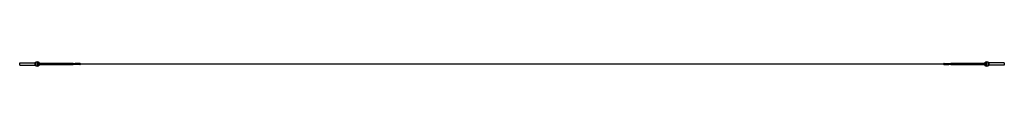
# Model space of a CAD drawing. Units: millimetres. Extents: x -2255 to 2255, y -10 to 10.
import ezdxf

# ---------------------------------------------------------------- set-up
doc = ezdxf.new("R2010")
doc.units = ezdxf.units.MM
doc.header["$LTSCALE"] = 20
doc.layers.add('2d', color=230, linetype='Continuous')

msp = doc.modelspace()

# ---------------------------------------------------------------- linework, layer by layer
at = {"layer": '2d'}
for p, q in [((-2255, -5), (-2255, 5)), ((-2255, 5), (-2183.7, 5)), ((-2186.4, 7.5), (-2181.6, 7.5)), ((-2186.4, 7.5), (-2186.4, 5.4)), ((-2183.7, -5), (-2183.7, 5)), ((-2011.5, 3), (-2172.7, 3)), ((-2166.2, 4.8), (-2166.2, 5.2)), ((-2165.4, 6.7), (-2165.4, 6.2)), ((-1977.8, 1.5), (-2013, 1.5)), ((-1978.8, 2.6), (-2000.7, 2.6)), ((-1978.8, 1.6), (-1978.8, 1.6)), ((-1977.4, 1.6), (-1977.3, 1.4)), ((1976.3, 0), (-1976.3, 0)), ((1977.3, 1.4), (1977.4, 1.6)), ((2013, 1.5), (1977.8, 1.5)), ((1978.8, 1.6), (1978.7, 1.6)), ((1978.8, 2.6), (2000.7, 2.6)), ((2172.7, 3), (2011.5, 3)), ((2165.4, 6.2), (2165.4, 6.7)), ((2166.2, 5.2), (2166.2, 4.8)), ((2181.6, 7.5), (2186.4, 7.5)), ((2183.7, 5), (2183.7, -5)), ((2255, 5), (2183.7, 5)), ((2186.4, 5.4), (2186.4, 7.5)), ((2255, 5), (2255, -5)), ((-2255, -5), (-2183.7, -5)), ((-2186.4, -5.4), (-2186.4, -7.5)), ((-2181.6, -7.5), (-2186.4, -7.5)), ((-2172.7, -3), (-2011.5, -3)), ((-2166.2, -5.2), (-2166.2, -4.8)), ((-2165.4, -6.2), (-2165.4, -6.7)), ((-2013, -1.5), (-1977.8, -1.5)), ((-1978.8, -2.6), (-2000.7, -2.6)), ((-1978.8, -1.6), (-1978.8, -1.6)), ((-1977.3, -1.4), (-1977.4, -1.6)), ((1976.7, -1), (-1976.7, -1)), ((1977.4, -1.6), (1977.3, -1.4)), ((1977.8, -1.5), (2013, -1.5)), ((1978.8, -1.6), (1978.7, -1.6)), ((1978.8, -2.6), (2000.7, -2.6)), ((2011.5, -3), (2172.7, -3)), ((2165.4, -6.7), (2165.4, -6.2)), ((2166.2, -4.8), (2166.2, -5.2)), ((2186.4, -7.5), (2181.6, -7.5)), ((2255, -5), (2183.7, -5)), ((2186.4, -7.5), (2186.4, -5.4))]:
    msp.add_line(p, q, dxfattribs=at)
for centre, radius, start, end in [((-2175, 0), 10, 17.4576, 150), ((-2175, 0), 8, 22.0243, 337.9757), ((-2172.7, 0), 3, 90, 270), ((-2011.5, 0), 3, 30, 90), ((-1977.8, 0), 1.5, 270, 90), ((1977.8, 0), 1.5, 90, 270), ((2011.5, 0), 3, 90, 150), ((2175, 0), 10, 30, 162.5424), ((2175, 0), 8, 202.0243, 157.9757), ((2172.7, 0), 3, 270, 90), ((-2175, 0), 10, 210, 342.5424), ((-2011.5, 0), 3, 270, 330), ((2011.5, 0), 3, 210, 270), ((2175, 0), 10, 197.4576, 330)]:
    msp.add_arc(centre, radius, start, end, dxfattribs=at)
at = {"layer": '2d', "extrusion": (0, 0, -1)}
for centre, major_axis, start_param, end_param in [((-2000.7, 0), (0, 2.6), -0.95584, 0), ((-1978.8, 0), (0, 2.6), -0.95584, 0.88551), ((1978.8, 0), (0, 2.6), -0.88551, 0.95584), ((2000.7, 0), (0, 2.6), 0, 0.95584), ((-2000.7, 0), (0, -2.6), 0, 0.95584), ((-1978.8, 0), (0, -2.6), -0.88551, 0.95584), ((1978.8, 0), (0, -2.6), -0.95584, 0.88551), ((2000.7, 0), (0, -2.6), -0.95584, 0)]:
    msp.add_ellipse(centre, major_axis=major_axis, ratio=0.681935, start_param=start_param, end_param=end_param, dxfattribs=at)
at = {"layer": '2d'}
for centre, major_axis, ratio, start_param, end_param in [((-1978.8, 0), (0, 1.6), 0.681935, -0.004645, 0.355421), ((-1978.8, 0), (0, 1.6), 0.685576, -0.355421, 0.355421), ((-1978.8, 0), (0, 1.6), 0.681935, -0.355421, -0.010328), ((1978.7, 0), (0, 1.6), 0.685576, -0.355421, 0.355421), ((1978.8, 0), (0, 1.6), 0.681935, 0.030317, 0.355421), ((1978.8, 0), (0, 1.6), 0.681935, -0.355421, 0.001627), ((-1978.8, 0), (0, -1.6), 0.681935, -0.355421, 0.004645), ((-1978.8, 0), (0, -1.6), 0.685576, -0.355421, 0.355421), ((-1978.8, 0), (0, -1.6), 0.681935, 0.010328, 0.355421), ((1978.7, 0), (0, -1.6), 0.685576, -0.355421, 0.355421), ((1978.8, 0), (0, -1.6), 0.681935, -0.355421, -0.030317), ((1978.8, 0), (0, -1.6), 0.681935, -0.001627, 0.355421)]:
    msp.add_ellipse(centre, major_axis=major_axis, ratio=ratio, start_param=start_param, end_param=end_param, dxfattribs=at)
for points in [[(-2186.3, 5), (-2186.3, 5.1), (-2186.4, 5.3), (-2186.4, 5.4)], [(-2165.8, 6.2), (-2165.7, 6.2), (-2165.7, 6.2), (-2165.7, 6.2)], [(-2165.6, 6.1), (-2165.6, 6.1), (-2165.6, 6.1), (-2165.6, 6.1)], [(-2165.5, 5.8), (-2165.5, 5.8), (-2165.5, 5.7), (-2165.4, 5.7)], [(-2165.4, 6.2), (-2165.4, 6), (-2165.4, 5.9), (-2165.4, 5.7)], [(-2165.4, 6.2), (-2165.4, 6), (-2165.4, 5.9), (-2165.4, 5.7)], [(2165.4, 6.2), (2165.4, 6), (2165.4, 5.9), (2165.4, 5.7)], [(2165.4, 6.2), (2165.4, 6), (2165.4, 5.9), (2165.4, 5.7)], [(2165.4, 5.7), (2165.5, 5.7), (2165.5, 5.8), (2165.5, 5.8)], [(2165.7, 6.2), (2165.7, 6.2), (2165.7, 6.2), (2165.8, 6.2)], [(2186.4, 5.4), (2186.4, 5.3), (2186.3, 5.1), (2186.3, 5)], [(-2186.4, -5.4), (-2186.4, -5.3), (-2186.3, -5.1), (-2186.3, -5)], [(-2165.7, -6.2), (-2165.7, -6.2), (-2165.7, -6.2), (-2165.8, -6.2)], [(-2165.4, -5.7), (-2165.5, -5.7), (-2165.5, -5.8), (-2165.5, -5.8)], [(-2165.4, -6.2), (-2165.4, -6), (-2165.4, -5.9), (-2165.4, -5.7)], [(-2165.4, -6.2), (-2165.4, -6), (-2165.4, -5.9), (-2165.4, -5.7)], [(2165.4, -6.2), (2165.4, -6), (2165.4, -5.9), (2165.4, -5.7)], [(2165.5, -5.8), (2165.5, -5.8), (2165.5, -5.7), (2165.4, -5.7)], [(2165.4, -6.2), (2165.4, -6), (2165.4, -5.9), (2165.4, -5.7)], [(2165.6, -6.1), (2165.6, -6.1), (2165.6, -6.1), (2165.6, -6.1)], [(2165.8, -6.2), (2165.7, -6.2), (2165.7, -6.2), (2165.7, -6.2)], [(2186.3, -5), (2186.3, -5.1), (2186.4, -5.3), (2186.4, -5.4)]]:
    msp.add_open_spline(points, degree=3, dxfattribs=at)
for points, weights in [([(-2165.5, 6.7), (-2166, 6.7), (-2166.7, 6.7), (-2167.7, 6.8)], [1, 0.997718938454, 0.997659631723, 0.999822079805]), ([(-2165.6, 5.2), (-2165.7, 4.9), (-2165.9, 4.7), (-2166.1, 4.5)], [1, 0.974346809163, 0.958128326539, 0.951344552127]), ([(-2165.4, 6.7), (-2165.4, 6.7), (-2165.4, 6.7), (-2165.5, 6.7)], [0.943185340634, 0.95890195766, 0.977840177448, 1]), ([(2165.4, 6.7), (2165.4, 6.7), (2165.4, 6.7), (2165.5, 6.7)], [0.943185340634, 0.95890195766, 0.977840177448, 1]), ([(2165.5, 6.7), (2166, 6.7), (2166.7, 6.7), (2167.7, 6.8)], [1, 0.997718938454, 0.997659631723, 0.999822079805]), ([(2165.6, 5.2), (2165.7, 4.9), (2165.9, 4.7), (2166.1, 4.5)], [1, 0.974346809163, 0.958128326538, 0.951344552127]), ([(-2165.5, -6.7), (-2166, -6.7), (-2166.7, -6.7), (-2167.7, -6.8)], [1, 0.997718938454, 0.997659631723, 0.999822079805]), ([(-2165.6, -5.2), (-2165.7, -4.9), (-2165.9, -4.7), (-2166.1, -4.5)], [1, 0.974346809163, 0.958128326538, 0.951344552127]), ([(-2165.4, -6.7), (-2165.4, -6.7), (-2165.4, -6.7), (-2165.5, -6.7)], [0.943185340634, 0.95890195766, 0.977840177448, 1]), ([(2165.4, -6.7), (2165.4, -6.7), (2165.4, -6.7), (2165.5, -6.7)], [0.943185340634, 0.95890195766, 0.977840177448, 1]), ([(2165.5, -6.7), (2166, -6.7), (2166.7, -6.7), (2167.7, -6.8)], [1, 0.997718938454, 0.997659631723, 0.999822079805]), ([(2165.6, -5.2), (2165.7, -4.9), (2165.9, -4.7), (2166.1, -4.5)], [1, 0.974346809163, 0.958128326539, 0.951344552127])]:
    msp.add_rational_spline(points, weights, degree=3, dxfattribs=at)
for points, knots in [([(-2166.2, 5.2), (-2166.2, 5.3), (-2166.2, 5.4), (-2166.2, 5.5), (-2166.2, 5.6), (-2166.1, 5.8), (-2166.1, 5.8), (-2166, 6), (-2166, 6), (-2165.9, 6.1), (-2165.9, 6.2), (-2165.8, 6.2), (-2165.7, 6.2), (-2165.6, 6.1), (-2165.6, 6.1), (-2165.5, 6), (-2165.5, 5.9), (-2165.5, 5.8)], [0, 0, 0, 0, 0.000243609, 0.000243609, 0.000487219, 0.000487219, 0.000974438, 0.000974438, 0.001461657, 0.001461657, 0.001948876, 0.001948876, 0.002923314, 0.002923314, 0.003410533, 0.003410533, 0.003897752, 0.003897752, 0.003897752, 0.003897752]), ([(-2165.4, 5.7), (-2165.5, 5.6), (-2165.5, 5.5), (-2165.5, 5.4), (-2165.6, 5.3), (-2165.6, 5.2)], [0.0033350816, 0.0033350816, 0.0033350816, 0.0033350816, 0.003610171, 0.003610171, 0.0038852604, 0.0038852604, 0.0038852604, 0.0038852604]), ([(-2165.4, 5.7), (-2165.5, 5.6), (-2165.5, 5.5), (-2165.5, 5.4), (-2165.6, 5.3), (-2165.6, 5.2)], [0.0033350816, 0.0033350816, 0.0033350816, 0.0033350816, 0.003610171, 0.003610171, 0.0038852604, 0.0038852604, 0.0038852604, 0.0038852604]), ([(2165.4, 5.7), (2165.5, 5.6), (2165.5, 5.5), (2165.5, 5.4), (2165.6, 5.3), (2165.6, 5.2)], [0.0033350816, 0.0033350816, 0.0033350816, 0.0033350816, 0.003610171, 0.003610171, 0.0038852604, 0.0038852604, 0.0038852604, 0.0038852604]), ([(2165.4, 5.7), (2165.5, 5.6), (2165.5, 5.5), (2165.5, 5.4), (2165.6, 5.3), (2165.6, 5.2)], [0.0033350816, 0.0033350816, 0.0033350816, 0.0033350816, 0.003610171, 0.003610171, 0.0038852604, 0.0038852604, 0.0038852604, 0.0038852604]), ([(2165.5, 5.8), (2165.5, 5.9), (2165.5, 6), (2165.6, 6.1), (2165.6, 6.1), (2165.7, 6.2), (2165.8, 6.2), (2165.9, 6.1), (2166, 6.1), (2166.1, 5.8), (2166.1, 5.8), (2166.2, 5.6), (2166.2, 5.5), (2166.2, 5.4), (2166.2, 5.3), (2166.2, 5.2)], [0, 0, 0, 0, 0.000484344, 0.000484344, 0.000968688, 0.000968688, 0.001937375, 0.001937375, 0.002906063, 0.002906063, 0.003390407, 0.003390407, 0.003632579, 0.003632579, 0.003874751, 0.003874751, 0.003874751, 0.003874751]), ([(-2165.5, -5.8), (-2165.5, -5.9), (-2165.5, -6), (-2165.6, -6.1), (-2165.6, -6.1), (-2165.7, -6.2), (-2165.8, -6.2), (-2165.9, -6.1), (-2166, -6.1), (-2166.1, -5.8), (-2166.1, -5.8), (-2166.2, -5.6), (-2166.2, -5.5), (-2166.2, -5.4), (-2166.2, -5.3), (-2166.2, -5.2)], [0, 0, 0, 0, 0.000484344, 0.000484344, 0.000968688, 0.000968688, 0.001937375, 0.001937375, 0.002906063, 0.002906063, 0.003390407, 0.003390407, 0.003632579, 0.003632579, 0.003874751, 0.003874751, 0.003874751, 0.003874751]), ([(-2165.4, -5.7), (-2165.5, -5.6), (-2165.5, -5.5), (-2165.5, -5.4), (-2165.6, -5.3), (-2165.6, -5.2)], [0.0033350816, 0.0033350816, 0.0033350816, 0.0033350816, 0.003610171, 0.003610171, 0.0038852604, 0.0038852604, 0.0038852604, 0.0038852604]), ([(-2165.4, -5.7), (-2165.5, -5.6), (-2165.5, -5.5), (-2165.5, -5.4), (-2165.6, -5.3), (-2165.6, -5.2)], [0.0033350816, 0.0033350816, 0.0033350816, 0.0033350816, 0.003610171, 0.003610171, 0.0038852604, 0.0038852604, 0.0038852604, 0.0038852604]), ([(2165.4, -5.7), (2165.5, -5.6), (2165.5, -5.5), (2165.5, -5.4), (2165.6, -5.3), (2165.6, -5.2)], [0.0033350816, 0.0033350816, 0.0033350816, 0.0033350816, 0.003610171, 0.003610171, 0.0038852604, 0.0038852604, 0.0038852604, 0.0038852604]), ([(2165.4, -5.7), (2165.5, -5.6), (2165.5, -5.5), (2165.5, -5.4), (2165.6, -5.3), (2165.6, -5.2)], [0.0033350816, 0.0033350816, 0.0033350816, 0.0033350816, 0.003610171, 0.003610171, 0.0038852604, 0.0038852604, 0.0038852604, 0.0038852604]), ([(2166.2, -5.2), (2166.2, -5.3), (2166.2, -5.4), (2166.2, -5.5), (2166.2, -5.6), (2166.1, -5.8), (2166.1, -5.8), (2166, -6), (2166, -6), (2165.9, -6.1), (2165.9, -6.2), (2165.8, -6.2), (2165.7, -6.2), (2165.6, -6.1), (2165.6, -6.1), (2165.5, -6), (2165.5, -5.9), (2165.5, -5.8)], [0, 0, 0, 0, 0.000243609, 0.000243609, 0.000487219, 0.000487219, 0.000974438, 0.000974438, 0.001461657, 0.001461657, 0.001948876, 0.001948876, 0.002923314, 0.002923314, 0.003410533, 0.003410533, 0.003897752, 0.003897752, 0.003897752, 0.003897752])]:
    msp.add_open_spline(points, degree=3, knots=knots, dxfattribs=at)

doc.saveas('drawing.dxf')
